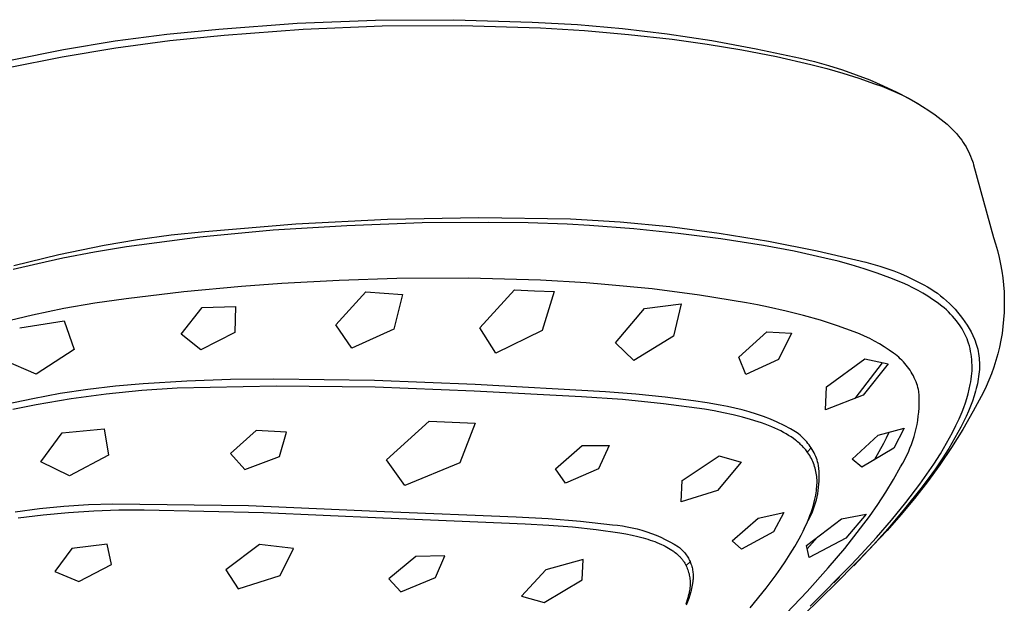
# Model space of a CAD drawing. Units: millimetres. Extents: x -773 to 487, y -1464 to 1594.
# Drawn here: x -521 to -458, y -685 to -647 of the extents above; entities that cross this region are included whole.
import ezdxf

# ---------------------------------------------------------------- set-up
doc = ezdxf.new("R2010")
doc.units = ezdxf.units.MM
doc.header["$MEASUREMENT"] = 0
doc.layers.add('Default', color=7, linetype='Continuous', true_color=0x000000)

msp = doc.modelspace()

# ---------------------------------------------------------------- linework, layer by layer
at = {"layer": 'Default', "color": 7, "true_color": 0xffffff}
for p, q in [((-498.276, -647.491), (-493.288, -647.464)), ((-493.288, -647.464), (-488.302, -647.612)), ((-511.542, -648.384), (-508.234, -648.067)), ((-508.234, -648.067), (-503.26, -647.692)), ((-507.898, -648.443), (-502.877, -648.067)), ((-503.26, -647.692), (-498.276, -647.491)), ((-502.877, -648.067), (-497.845, -647.865)), ((-497.845, -647.865), (-492.81, -647.837)), ((-492.81, -647.837), (-487.777, -647.984)), ((-488.302, -647.612), (-485.436, -647.776)), ((-487.777, -647.984), (-484.979, -648.157)), ((-485.436, -647.776), (-482.576, -648.029)), ((-482.576, -648.029), (-479.724, -648.37)), ((-514.836, -648.814), (-511.542, -648.384)), ((-511.348, -648.791), (-507.898, -648.443)), ((-484.979, -648.157), (-482.186, -648.4)), ((-482.186, -648.4), (-479.4, -648.713)), ((-479.724, -648.37), (-476.885, -648.798)), ((-479.4, -648.713), (-477.181, -649.014)), ((-518.204, -649.818), (-514.784, -649.249)), ((-518.114, -649.356), (-514.836, -648.814)), ((-514.784, -649.249), (-511.348, -648.791)), ((-477.181, -649.014), (-474.971, -649.38)), ((-476.885, -648.798), (-474.061, -649.314)), ((-474.061, -649.314), (-471.253, -649.916)), ((-521.604, -650.496), (-518.204, -649.818)), ((-521.371, -650.01), (-518.114, -649.356)), ((-474.971, -649.38), (-472.773, -649.811)), ((-472.773, -649.811), (-470.589, -650.306)), ((-471.253, -649.916), (-470.354, -650.133)), ((-470.589, -650.306), (-469.564, -650.571)), ((-470.354, -650.133), (-469.461, -650.38)), ((-469.564, -650.571), (-468.546, -650.865)), ((-469.461, -650.38), (-468.578, -650.657)), ((-468.578, -650.657), (-467.705, -650.963)), ((-468.546, -650.865), (-467.538, -651.187)), ((-467.705, -650.963), (-466.842, -651.298)), ((-467.538, -651.187), (-466.538, -651.537)), ((-466.842, -651.298), (-465.991, -651.662)), ((-466.538, -651.537), (-466.083, -651.699)), ((-466.083, -651.699), (-465.633, -651.875)), ((-465.991, -651.662), (-465.152, -652.054)), ((-465.633, -651.875), (-465.189, -652.066)), ((-465.189, -652.066), (-464.751, -652.273)), ((-465.152, -652.054), (-464.327, -652.474)), ((-464.751, -652.273), (-464.321, -652.493)), ((-464.327, -652.474), (-463.681, -652.849)), ((-464.321, -652.493), (-463.898, -652.728)), ((-463.898, -652.728), (-463.484, -652.977)), ((-463.484, -652.977), (-463.078, -653.24)), ((-463.078, -653.24), (-462.681, -653.516)), ((-462.681, -653.516), (-462.294, -653.805)), ((-462.294, -653.805), (-461.916, -654.107)), ((-461.916, -654.107), (-461.762, -654.25)), ((-461.762, -654.25), (-461.613, -654.397)), ((-461.613, -654.397), (-461.468, -654.549)), ((-461.468, -654.549), (-461.329, -654.706)), ((-461.329, -654.706), (-461.194, -654.867)), ((-461.194, -654.867), (-461.09, -654.998)), ((-461.09, -654.998), (-460.991, -655.132)), ((-460.991, -655.132), (-460.896, -655.27)), ((-460.896, -655.27), (-460.806, -655.41)), ((-460.806, -655.41), (-460.72, -655.554)), ((-460.72, -655.554), (-460.639, -655.7)), ((-460.639, -655.7), (-460.563, -655.848)), ((-460.563, -655.848), (-460.491, -655.999)), ((-460.491, -655.999), (-460.425, -656.153)), ((-460.425, -656.153), (-460.364, -656.308)), ((-460.364, -656.308), (-460.307, -656.465)), ((-460.307, -656.465), (-460.271, -656.579)), ((-460.271, -656.579), (-460.238, -656.694)), ((-460.238, -656.694), (-458.98, -661.311)), ((-509.136, -660.929), (-503.334, -660.44)), ((-500.095, -660.567), (-504.781, -660.854)), ((-503.334, -660.44), (-497.519, -660.146)), ((-495.306, -660.397), (-500.095, -660.567)), ((-497.519, -660.146), (-491.697, -660.046)), ((-491.075, -660.357), (-495.306, -660.397)), ((-491.697, -660.046), (-485.875, -660.139)), ((-488.576, -660.391), (-491.075, -660.357)), ((-486.078, -660.477), (-488.576, -660.391)), ((-484.663, -660.554), (-486.078, -660.477)), ((-485.875, -660.139), (-482.713, -660.33)), ((-481.839, -660.768), (-484.663, -660.554)), ((-482.713, -660.33), (-479.559, -660.629)), ((-513.413, -661.443), (-511.279, -661.15)), ((-511.279, -661.15), (-509.136, -660.929)), ((-504.781, -660.854), (-509.453, -661.303)), ((-479.021, -661.057), (-481.839, -660.768)), ((-479.559, -660.629), (-476.417, -661.035)), ((-476.308, -661.406), (-479.021, -661.057)), ((-476.417, -661.035), (-473.291, -661.548)), ((-518.416, -662.409), (-515.536, -661.806)), ((-515.536, -661.806), (-513.413, -661.443)), ((-509.453, -661.303), (-514.108, -661.914)), ((-473.606, -661.831), (-476.308, -661.406)), ((-471.642, -662.199), (-473.606, -661.831)), ((-473.291, -661.548), (-470.184, -662.167)), ((-458.98, -661.311), (-458.844, -661.732)), ((-458.844, -661.732), (-458.722, -662.157)), ((-521.276, -663.1), (-518.416, -662.409)), ((-516.14, -662.255), (-518.163, -662.644)), ((-514.108, -661.914), (-516.14, -662.255)), ((-469.69, -662.626), (-471.642, -662.199)), ((-470.184, -662.167), (-467.1, -662.893)), ((-458.722, -662.157), (-458.614, -662.586)), ((-519.743, -662.986), (-521.316, -663.361)), ((-518.163, -662.644), (-519.743, -662.986)), ((-468.849, -662.828), (-469.69, -662.626)), ((-468.015, -663.054), (-468.849, -662.828)), ((-467.187, -663.305), (-468.015, -663.054)), ((-467.1, -662.893), (-466.648, -663.01)), ((-466.648, -663.01), (-466.2, -663.141)), ((-458.614, -662.586), (-458.522, -663.019)), ((-458.522, -663.019), (-458.445, -663.454)), ((-466.368, -663.581), (-467.187, -663.305)), ((-465.557, -663.881), (-466.368, -663.581)), ((-466.2, -663.141), (-465.757, -663.286)), ((-465.757, -663.286), (-465.318, -663.445)), ((-465.318, -663.445), (-464.885, -663.618)), ((-464.885, -663.618), (-464.457, -663.804)), ((-458.445, -663.454), (-458.382, -663.892)), ((-504.232, -664.242), (-506.805, -664.428)), ((-500.58, -664.047), (-504.232, -664.242)), ((-496.924, -663.932), (-500.58, -664.047)), ((-492.351, -663.91), (-496.924, -663.932)), ((-487.78, -664.04), (-492.351, -663.91)), ((-484.876, -664.209), (-487.78, -664.04)), ((-483.681, -664.301), (-484.876, -664.209)), ((-480.671, -664.59), (-483.681, -664.301)), ((-464.755, -664.205), (-465.557, -663.881)), ((-464.423, -664.354), (-464.755, -664.205)), ((-464.457, -663.804), (-464.036, -664.004)), ((-464.095, -664.513), (-464.423, -664.354)), ((-464.036, -664.004), (-463.62, -664.216)), ((-463.62, -664.216), (-463.396, -664.332)), ((-463.396, -664.332), (-463.175, -664.456)), ((-458.382, -663.892), (-458.335, -664.332)), ((-458.335, -664.332), (-458.303, -664.773)), ((-510.47, -664.769), (-514.123, -665.217)), ((-506.805, -664.428), (-510.47, -664.769)), ((-500.796, -666.876), (-498.888, -664.772)), ((-498.888, -664.772), (-496.555, -664.951)), ((-496.555, -664.951), (-497.107, -667.15)), ((-491.647, -667.062), (-489.436, -664.647)), ((-489.436, -664.647), (-488.17, -664.71)), ((-488.17, -664.71), (-486.911, -664.763)), ((-486.911, -664.763), (-487.679, -667.242)), ((-477.672, -664.982), (-480.671, -664.59)), ((-474.689, -665.475), (-477.672, -664.982)), ((-463.773, -664.683), (-464.095, -664.513)), ((-463.457, -664.863), (-463.773, -664.683)), ((-463.147, -665.053), (-463.457, -664.863)), ((-463.175, -664.456), (-462.959, -664.587)), ((-462.959, -664.587), (-462.748, -664.725)), ((-462.748, -664.725), (-462.541, -664.871)), ((-462.541, -664.871), (-462.34, -665.023)), ((-458.303, -664.773), (-458.286, -665.215)), ((-516.119, -665.5), (-518.105, -665.845)), ((-514.123, -665.217), (-516.119, -665.5)), ((-481.175, -665.836), (-478.834, -665.549)), ((-478.834, -665.549), (-479.323, -667.603)), ((-473.985, -665.612), (-474.689, -665.475)), ((-473.274, -665.758), (-473.985, -665.612)), ((-462.843, -665.253), (-463.147, -665.053)), ((-462.546, -665.463), (-462.843, -665.253)), ((-462.255, -665.683), (-462.546, -665.463)), ((-462.34, -665.023), (-462.144, -665.183)), ((-462.144, -665.183), (-461.953, -665.348)), ((-461.953, -665.348), (-461.768, -665.521)), ((-461.768, -665.521), (-461.589, -665.7)), ((-458.286, -665.215), (-458.285, -665.657)), ((-520.079, -666.253), (-522.039, -666.722)), ((-518.105, -665.845), (-520.079, -666.253)), ((-510.635, -667.478), (-509.302, -665.783)), ((-509.302, -665.783), (-507.169, -665.708)), ((-507.169, -665.708), (-507.226, -667.372)), ((-483.015, -668.027), (-481.175, -665.836)), ((-472.164, -665.996), (-473.274, -665.758)), ((-471.064, -666.272), (-472.164, -665.996)), ((-462.111, -665.803), (-462.255, -665.683)), ((-461.971, -665.928), (-462.111, -665.803)), ((-461.834, -666.057), (-461.971, -665.928)), ((-461.702, -666.19), (-461.834, -666.057)), ((-461.574, -666.327), (-461.702, -666.19)), ((-461.589, -665.7), (-461.417, -665.884)), ((-461.417, -665.884), (-461.251, -666.075)), ((-461.251, -666.075), (-461.091, -666.271)), ((-458.298, -666.099), (-458.327, -666.541)), ((-458.285, -665.657), (-458.298, -666.099)), ((-520.903, -667.059), (-518.077, -666.625)), ((-518.077, -666.625), (-517.441, -668.444)), ((-499.788, -668.356), (-500.796, -666.876)), ((-469.973, -666.586), (-471.064, -666.272)), ((-468.894, -666.938), (-469.973, -666.586)), ((-461.45, -666.469), (-461.574, -666.327)), ((-461.331, -666.614), (-461.45, -666.469)), ((-461.216, -666.762), (-461.331, -666.614)), ((-461.132, -666.881), (-461.216, -666.762)), ((-461.052, -667.001), (-461.132, -666.881)), ((-461.091, -666.271), (-460.939, -666.472)), ((-460.939, -666.472), (-460.793, -666.679)), ((-460.793, -666.679), (-460.655, -666.89)), ((-458.327, -666.541), (-458.371, -666.981)), ((-509.391, -668.472), (-510.635, -667.478)), ((-507.226, -667.372), (-509.391, -668.472)), ((-497.107, -667.15), (-499.788, -668.356)), ((-490.62, -668.675), (-491.647, -667.062)), ((-487.679, -667.242), (-490.62, -668.675)), ((-475.175, -668.934), (-473.397, -667.312)), ((-473.397, -667.312), (-471.813, -667.41)), ((-471.813, -667.41), (-472.654, -669.078)), ((-467.828, -667.326), (-468.894, -666.938)), ((-467.497, -667.458), (-467.828, -667.326)), ((-467.169, -667.6), (-467.497, -667.458)), ((-460.975, -667.125), (-461.052, -667.001)), ((-460.902, -667.25), (-460.975, -667.125)), ((-460.834, -667.378), (-460.902, -667.25)), ((-460.769, -667.509), (-460.834, -667.378)), ((-460.655, -666.89), (-460.523, -667.106)), ((-460.523, -667.106), (-460.4, -667.326)), ((-460.4, -667.326), (-460.284, -667.551)), ((-458.431, -667.419), (-458.505, -667.855)), ((-458.371, -666.981), (-458.431, -667.419)), ((-481.852, -669.136), (-483.015, -668.027)), ((-479.323, -667.603), (-481.852, -669.136)), ((-466.847, -667.754), (-467.169, -667.6)), ((-466.531, -667.919), (-466.847, -667.754)), ((-466.22, -668.094), (-466.531, -667.919)), ((-465.915, -668.28), (-466.22, -668.094)), ((-460.709, -667.641), (-460.769, -667.509)), ((-460.653, -667.775), (-460.709, -667.641)), ((-460.602, -667.91), (-460.653, -667.775)), ((-460.555, -668.048), (-460.602, -667.91)), ((-460.506, -668.218), (-460.555, -668.048)), ((-460.284, -667.551), (-460.176, -667.779)), ((-460.176, -667.779), (-460.13, -667.901)), ((-460.13, -667.901), (-460.085, -668.032)), ((-460.085, -668.032), (-460.044, -668.164)), ((-458.505, -667.855), (-458.594, -668.288)), ((-517.441, -668.444), (-519.847, -670.019)), ((-465.617, -668.476), (-465.915, -668.28)), ((-465.325, -668.681), (-465.617, -668.476)), ((-465.215, -668.763), (-465.325, -668.681)), ((-460.464, -668.389), (-460.506, -668.218)), ((-460.427, -668.562), (-460.464, -668.389)), ((-460.397, -668.737), (-460.427, -668.562)), ((-460.372, -668.912), (-460.397, -668.737)), ((-460.044, -668.164), (-460.007, -668.298)), ((-460.007, -668.298), (-459.975, -668.433)), ((-459.975, -668.433), (-459.947, -668.569)), ((-459.947, -668.569), (-459.922, -668.707)), ((-459.922, -668.707), (-459.903, -668.847)), ((-458.698, -668.718), (-458.817, -669.144)), ((-458.594, -668.288), (-458.698, -668.718)), ((-519.847, -670.019), (-521.908, -669.12)), ((-474.719, -670.033), (-475.175, -668.934)), ((-472.654, -669.078), (-474.719, -670.033)), ((-469.589, -670.822), (-467.165, -669.033)), ((-466.054, -669.282), (-467.793, -671.562)), ((-465.669, -669.363), (-467.252, -671.346)), ((-467.165, -669.033), (-465.669, -669.363)), ((-465.107, -668.848), (-465.215, -668.763)), ((-465.002, -668.937), (-465.107, -668.848)), ((-464.9, -669.03), (-465.002, -668.937)), ((-464.801, -669.125), (-464.9, -669.03)), ((-464.705, -669.224), (-464.801, -669.125)), ((-464.613, -669.326), (-464.705, -669.224)), ((-464.524, -669.431), (-464.613, -669.326)), ((-460.353, -669.087), (-460.372, -668.912)), ((-460.34, -669.264), (-460.353, -669.087)), ((-460.333, -669.44), (-460.34, -669.264)), ((-459.903, -668.847), (-459.887, -668.988)), ((-459.887, -668.988), (-459.876, -669.13)), ((-459.876, -669.13), (-459.868, -669.274)), ((-459.868, -669.274), (-459.866, -669.42)), ((-458.817, -669.144), (-458.951, -669.566)), ((-464.439, -669.54), (-464.524, -669.431)), ((-464.357, -669.65), (-464.439, -669.54)), ((-464.28, -669.764), (-464.357, -669.65)), ((-464.206, -669.88), (-464.28, -669.764)), ((-464.136, -669.998), (-464.206, -669.88)), ((-464.069, -670.119), (-464.136, -669.998)), ((-460.364, -670.147), (-460.347, -669.971)), ((-460.347, -669.971), (-460.336, -669.794)), ((-460.336, -669.794), (-460.332, -669.617)), ((-460.332, -669.617), (-460.333, -669.44)), ((-459.884, -669.866), (-459.899, -670.018)), ((-459.873, -669.716), (-459.884, -669.866)), ((-459.867, -669.567), (-459.873, -669.716)), ((-459.866, -669.42), (-459.867, -669.567)), ((-459.099, -669.983), (-459.261, -670.394)), ((-458.951, -669.566), (-459.099, -669.983)), ((-513.042, -670.633), (-514.81, -670.78)), ((-510.274, -670.46), (-513.042, -670.633)), ((-507.504, -670.358), (-510.274, -670.46)), ((-504.731, -670.327), (-507.504, -670.358)), ((-498.335, -670.423), (-504.731, -670.327)), ((-491.941, -670.664), (-498.335, -670.423)), ((-464.007, -670.242), (-464.069, -670.119)), ((-463.95, -670.367), (-464.007, -670.242)), ((-463.896, -670.493), (-463.95, -670.367)), ((-463.847, -670.622), (-463.896, -670.493)), ((-463.809, -670.742), (-463.847, -670.622)), ((-460.449, -670.67), (-460.415, -670.496)), ((-460.415, -670.496), (-460.386, -670.322)), ((-460.386, -670.322), (-460.364, -670.147)), ((-459.997, -670.624), (-460.031, -670.778)), ((-459.967, -670.472), (-459.997, -670.624)), ((-459.941, -670.321), (-459.967, -670.472)), ((-459.918, -670.171), (-459.941, -670.321)), ((-459.899, -670.018), (-459.918, -670.171)), ((-459.261, -670.394), (-459.437, -670.8)), ((-518.328, -671.25), (-520.074, -671.573)), ((-516.573, -670.986), (-518.328, -671.25)), ((-514.81, -670.78), (-516.573, -670.986)), ((-513.145, -671.059), (-515.393, -671.282)), ((-510.89, -670.913), (-513.145, -671.059)), ((-504.595, -670.774), (-510.89, -670.913)), ((-498.299, -670.833), (-504.595, -670.774)), ((-492.008, -671.089), (-498.299, -670.833)), ((-491.998, -671.09), (-492.008, -671.089)), ((-485.182, -671.449), (-491.998, -671.09)), ((-483.655, -671.127), (-491.941, -670.664)), ((-481.726, -671.285), (-483.655, -671.127)), ((-469.646, -672.288), (-469.589, -670.822)), ((-463.776, -670.863), (-463.809, -670.742)), ((-463.746, -670.985), (-463.776, -670.863)), ((-463.721, -671.108), (-463.746, -670.985)), ((-463.705, -671.371), (-463.721, -671.108)), ((-460.669, -671.556), (-460.586, -671.263)), ((-460.586, -671.263), (-460.513, -670.968)), ((-460.513, -670.968), (-460.449, -670.67)), ((-459.627, -671.199), (-460.26, -672.377)), ((-460.155, -671.245), (-460.203, -671.402)), ((-460.11, -671.088), (-460.155, -671.245)), ((-460.069, -670.932), (-460.11, -671.088)), ((-460.031, -670.778), (-460.069, -670.932)), ((-459.437, -670.8), (-459.627, -671.199)), ((-520.074, -671.573), (-521.807, -671.953)), ((-517.632, -671.581), (-519.86, -671.956)), ((-515.393, -671.282), (-517.632, -671.581)), ((-482.565, -671.635), (-485.182, -671.449)), ((-479.955, -671.902), (-482.565, -671.635)), ((-479.844, -671.476), (-481.726, -671.285)), ((-478.044, -671.708), (-479.844, -671.476)), ((-477.186, -671.842), (-478.044, -671.708)), ((-476.36, -671.99), (-477.186, -671.842)), ((-467.252, -671.346), (-469.646, -672.288)), ((-463.697, -671.635), (-463.705, -671.371)), ((-463.698, -671.899), (-463.697, -671.635)), ((-460.864, -672.133), (-460.762, -671.846)), ((-460.762, -671.846), (-460.669, -671.556)), ((-460.31, -671.721), (-460.43, -672.043)), ((-460.203, -671.402), (-460.31, -671.721)), ((-519.86, -671.956), (-521.342, -672.263)), ((-477.354, -672.25), (-479.955, -671.902)), ((-476.744, -672.356), (-477.354, -672.25)), ((-476.137, -672.473), (-476.744, -672.356)), ((-475.892, -672.071), (-476.36, -671.99)), ((-475.532, -672.604), (-476.137, -672.473)), ((-475.426, -672.168), (-475.892, -672.071)), ((-474.964, -672.28), (-475.426, -672.168)), ((-474.506, -672.408), (-474.964, -672.28)), ((-474.053, -672.551), (-474.506, -672.408)), ((-463.754, -672.689), (-463.727, -672.427)), ((-463.727, -672.427), (-463.708, -672.163)), ((-463.708, -672.163), (-463.698, -671.899)), ((-461.16, -672.855), (-460.975, -672.416)), ((-460.975, -672.416), (-460.864, -672.133)), ((-460.26, -672.377), (-460.932, -673.534)), ((-460.563, -672.369), (-460.709, -672.698)), ((-460.43, -672.043), (-460.563, -672.369)), ((-497.573, -675.456), (-494.859, -673.001)), ((-494.859, -673.001), (-493.396, -673.072)), ((-493.396, -673.072), (-491.939, -673.128)), ((-491.939, -673.128), (-492.917, -675.657)), ((-474.931, -672.751), (-475.532, -672.604)), ((-474.433, -672.888), (-474.931, -672.751)), ((-473.939, -673.04), (-474.433, -672.888)), ((-473.604, -672.709), (-474.053, -672.551)), ((-473.72, -673.114), (-473.939, -673.04)), ((-473.502, -673.192), (-473.72, -673.114)), ((-473.162, -672.882), (-473.604, -672.709)), ((-472.725, -673.07), (-473.162, -672.882)), ((-472.295, -673.273), (-472.725, -673.07)), ((-463.835, -673.211), (-463.79, -672.951)), ((-463.79, -672.951), (-463.754, -672.689)), ((-461.36, -673.289), (-461.16, -672.855)), ((-460.709, -672.698), (-461.059, -673.39)), ((-519.549, -675.586), (-518.208, -673.755)), ((-518.208, -673.755), (-515.539, -673.49)), ((-515.539, -673.49), (-515.247, -675.171)), ((-505.861, -673.589), (-507.49, -675.057)), ((-503.934, -673.71), (-505.861, -673.589)), ((-504.378, -675.253), (-503.934, -673.71)), ((-473.285, -673.275), (-473.502, -673.192)), ((-473.071, -673.362), (-473.285, -673.275)), ((-472.879, -673.445), (-473.071, -673.362)), ((-472.69, -673.532), (-472.879, -673.445)), ((-472.503, -673.624), (-472.69, -673.532)), ((-472.318, -673.721), (-472.503, -673.624)), ((-472.159, -673.811), (-472.318, -673.721)), ((-471.872, -673.49), (-472.295, -673.273)), ((-471.767, -673.549), (-471.872, -673.49)), ((-471.664, -673.611), (-471.767, -673.549)), ((-471.563, -673.677), (-471.664, -673.611)), ((-471.464, -673.747), (-471.563, -673.677)), ((-471.367, -673.819), (-471.464, -673.747)), ((-466.302, -673.891), (-464.652, -673.455)), ((-465.773, -674.059), (-465.605, -673.711)), ((-464.652, -673.455), (-465.31, -674.728)), ((-464.022, -673.981), (-463.951, -673.726)), ((-463.951, -673.726), (-463.889, -673.47)), ((-463.889, -673.47), (-463.835, -673.211)), ((-461.952, -674.4), (-461.574, -673.715)), ((-460.932, -673.534), (-461.641, -674.668)), ((-461.574, -673.715), (-461.36, -673.289)), ((-461.059, -673.39), (-461.43, -674.071)), ((-472.002, -673.905), (-472.159, -673.811)), ((-471.848, -674.004), (-472.002, -673.905)), ((-471.698, -674.107), (-471.848, -674.004)), ((-471.561, -674.209), (-471.698, -674.107)), ((-471.494, -674.262), (-471.561, -674.209)), ((-471.428, -674.316), (-471.494, -674.262)), ((-471.362, -674.372), (-471.428, -674.316)), ((-471.274, -673.895), (-471.367, -673.819)), ((-471.299, -674.428), (-471.362, -674.372)), ((-471.183, -673.974), (-471.274, -673.895)), ((-471.094, -674.056), (-471.183, -673.974)), ((-471.008, -674.141), (-471.094, -674.056)), ((-470.926, -674.229), (-471.008, -674.141)), ((-470.846, -674.319), (-470.926, -674.229)), ((-470.77, -674.413), (-470.846, -674.319)), ((-467.963, -675.416), (-466.302, -673.891)), ((-465.948, -674.403), (-465.773, -674.059)), ((-464.189, -674.482), (-464.101, -674.233)), ((-464.101, -674.233), (-464.022, -673.981)), ((-461.43, -674.071), (-461.822, -674.739)), ((-486.837, -676.032), (-485.127, -674.542)), ((-485.127, -674.542), (-483.424, -674.55)), ((-483.424, -674.55), (-484.093, -676.041)), ((-471.236, -674.486), (-471.299, -674.428)), ((-471.174, -674.546), (-471.236, -674.486)), ((-471.12, -674.6), (-471.174, -674.546)), ((-471.067, -674.655), (-471.12, -674.6)), ((-471.016, -674.711), (-471.067, -674.655)), ((-470.965, -674.769), (-471.016, -674.711)), ((-470.916, -674.828), (-470.965, -674.769)), ((-470.868, -674.887), (-470.916, -674.828)), ((-470.822, -674.948), (-470.868, -674.887)), ((-470.776, -675.01), (-470.822, -674.948)), ((-470.559, -674.695), (-470.811, -674.962)), ((-470.716, -675.1), (-470.776, -675.01)), ((-470.696, -674.508), (-470.77, -674.413)), ((-470.626, -674.607), (-470.696, -674.508)), ((-470.56, -674.707), (-470.626, -674.607)), ((-470.496, -674.81), (-470.56, -674.707)), ((-470.437, -674.915), (-470.496, -674.81)), ((-470.38, -675.021), (-470.437, -674.915)), ((-470.328, -675.13), (-470.38, -675.021)), ((-465.31, -674.728), (-467.341, -675.937)), ((-466.549, -675.468), (-466.24, -674.94)), ((-466.24, -674.94), (-465.948, -674.403)), ((-464.5, -675.21), (-464.388, -674.971)), ((-464.388, -674.971), (-464.284, -674.728)), ((-464.284, -674.728), (-464.189, -674.482)), ((-461.641, -674.668), (-462.388, -675.777)), ((-462.351, -675.074), (-461.952, -674.4)), ((-461.822, -674.739), (-462.234, -675.396)), ((-517.733, -676.47), (-519.549, -675.586)), ((-515.247, -675.171), (-517.733, -676.47)), ((-507.49, -675.057), (-506.584, -676.084)), ((-506.584, -676.084), (-504.378, -675.253)), ((-496.405, -677.096), (-497.573, -675.456)), ((-478.774, -676.771), (-476.42, -675.203)), ((-475.019, -675.604), (-476.518, -677.403)), ((-476.42, -675.203), (-475.019, -675.604)), ((-470.658, -675.192), (-470.716, -675.1)), ((-470.604, -675.285), (-470.658, -675.192)), ((-470.553, -675.381), (-470.604, -675.285)), ((-470.505, -675.478), (-470.553, -675.381)), ((-470.46, -675.577), (-470.505, -675.478)), ((-470.419, -675.677), (-470.46, -675.577)), ((-470.279, -675.24), (-470.328, -675.13)), ((-470.234, -675.352), (-470.279, -675.24)), ((-470.193, -675.465), (-470.234, -675.352)), ((-470.156, -675.58), (-470.193, -675.465)), ((-470.122, -675.696), (-470.156, -675.58)), ((-467.341, -675.937), (-467.963, -675.416)), ((-464.748, -675.676), (-464.62, -675.445)), ((-464.62, -675.445), (-464.5, -675.21)), ((-462.77, -675.735), (-462.351, -675.074)), ((-462.234, -675.396), (-462.667, -676.039)), ((-492.917, -675.657), (-496.405, -677.096)), ((-486.197, -676.957), (-486.837, -676.032)), ((-484.093, -676.041), (-486.197, -676.957)), ((-470.381, -675.779), (-470.419, -675.677)), ((-470.346, -675.882), (-470.381, -675.779)), ((-470.315, -675.986), (-470.346, -675.882)), ((-470.287, -676.09), (-470.315, -675.986)), ((-470.263, -676.196), (-470.287, -676.09)), ((-470.243, -676.303), (-470.263, -676.196)), ((-470.093, -675.813), (-470.122, -675.696)), ((-470.072, -676.013), (-470.093, -675.813)), ((-470.059, -676.214), (-470.072, -676.013)), ((-470.051, -676.415), (-470.059, -676.214)), ((-465.338, -676.718), (-464.884, -675.903)), ((-464.884, -675.903), (-464.748, -675.676)), ((-463.209, -676.384), (-462.77, -675.735)), ((-462.388, -675.777), (-463.171, -676.861)), ((-462.667, -676.039), (-463.119, -676.669)), ((-478.833, -678.136), (-478.774, -676.771)), ((-470.226, -676.41), (-470.243, -676.303)), ((-470.212, -676.517), (-470.226, -676.41)), ((-470.202, -676.625), (-470.212, -676.517)), ((-470.196, -676.734), (-470.202, -676.625)), ((-470.194, -676.842), (-470.196, -676.734)), ((-470.195, -676.951), (-470.194, -676.842)), ((-470.071, -677.017), (-470.058, -676.817)), ((-470.058, -676.817), (-470.051, -676.616)), ((-470.051, -676.616), (-470.051, -676.415)), ((-465.82, -677.517), (-465.338, -676.718)), ((-463.171, -676.861), (-463.99, -677.919)), ((-463.667, -677.018), (-463.209, -676.384)), ((-463.119, -676.669), (-463.59, -677.284)), ((-476.518, -677.403), (-478.833, -678.136)), ((-470.251, -677.567), (-470.233, -677.432)), ((-470.233, -677.432), (-470.219, -677.299)), ((-470.219, -677.299), (-470.208, -677.167)), ((-470.208, -677.167), (-470.2, -677.059)), ((-470.2, -677.059), (-470.195, -676.951)), ((-470.152, -677.615), (-470.118, -677.417)), ((-470.118, -677.417), (-470.091, -677.217)), ((-470.091, -677.217), (-470.071, -677.017)), ((-466.328, -678.3), (-465.82, -677.517)), ((-463.59, -677.284), (-464.623, -678.582)), ((-464.549, -678.169), (-463.667, -677.018)), ((-470.393, -678.237), (-470.347, -678.057)), ((-470.347, -678.057), (-470.307, -677.879)), ((-470.307, -677.879), (-470.273, -677.703)), ((-470.293, -678.201), (-470.239, -678.008)), ((-470.273, -677.703), (-470.251, -677.567)), ((-470.239, -678.008), (-470.192, -677.812)), ((-470.192, -677.812), (-470.152, -677.615)), ((-463.99, -677.919), (-464.843, -678.949)), ((-521.192, -678.766), (-519.645, -678.565)), ((-519.645, -678.565), (-518.093, -678.414)), ((-518.093, -678.414), (-516.537, -678.313)), ((-517.801, -678.81), (-516.197, -678.707)), ((-516.537, -678.313), (-514.979, -678.263)), ((-516.197, -678.707), (-514.59, -678.652)), ((-514.979, -678.263), (-506.342, -678.368)), ((-514.59, -678.652), (-512.982, -678.646)), ((-512.982, -678.646), (-505.389, -678.822)), ((-506.342, -678.368), (-497.712, -678.743)), ((-497.712, -678.743), (-489.337, -679.085)), ((-470.571, -678.955), (-470.492, -678.771)), ((-470.57, -678.806), (-470.504, -678.612)), ((-470.504, -678.612), (-470.444, -678.419)), ((-470.492, -678.771), (-470.419, -678.583)), ((-470.444, -678.419), (-470.393, -678.237)), ((-470.419, -678.583), (-470.353, -678.393)), ((-470.353, -678.393), (-470.293, -678.201)), ((-466.862, -679.065), (-466.328, -678.3)), ((-464.623, -678.582), (-465.695, -679.849)), ((-465.463, -679.295), (-464.549, -678.169)), ((-520.998, -679.16), (-519.402, -678.961)), ((-519.402, -678.961), (-517.801, -678.81)), ((-505.389, -678.822), (-497.802, -679.158)), ((-497.802, -679.158), (-497.794, -679.158)), ((-497.794, -679.158), (-488.747, -679.534)), ((-489.337, -679.085), (-487.288, -679.19)), ((-487.288, -679.19), (-485.244, -679.359)), ((-485.244, -679.359), (-483.206, -679.595)), ((-475.601, -680.608), (-473.943, -679.17)), ((-473.943, -679.17), (-472.314, -678.82)), ((-472.314, -678.82), (-472.972, -680.043)), ((-470.893, -679.602), (-470.804, -679.4)), ((-470.876, -679.586), (-470.748, -679.317)), ((-470.875, -680.905), (-468.632, -679.219)), ((-470.804, -679.4), (-470.72, -679.201)), ((-470.748, -679.317), (-470.656, -679.138)), ((-470.72, -679.201), (-470.642, -679.003)), ((-470.656, -679.138), (-470.571, -678.955)), ((-470.642, -679.003), (-470.57, -678.806)), ((-468.632, -679.219), (-467.064, -678.924)), ((-467.064, -678.924), (-468.361, -680.449)), ((-467.421, -679.812), (-466.862, -679.065)), ((-466.409, -680.394), (-465.463, -679.295)), ((-464.843, -678.949), (-465.73, -679.95)), ((-488.747, -679.534), (-487.241, -679.613)), ((-487.241, -679.613), (-485.737, -679.733)), ((-485.737, -679.733), (-484.237, -679.896)), ((-484.237, -679.896), (-482.743, -680.099)), ((-483.206, -679.595), (-482.889, -679.626)), ((-482.889, -679.626), (-482.573, -679.668)), ((-482.573, -679.668), (-482.259, -679.721)), ((-482.259, -679.721), (-481.946, -679.785)), ((-481.946, -679.785), (-481.637, -679.86)), ((-481.637, -679.86), (-481.33, -679.945)), ((-481.33, -679.945), (-481.026, -680.04)), ((-471.207, -680.246), (-471.086, -680.009)), ((-471.086, -680.009), (-470.987, -679.805)), ((-471.01, -679.852), (-470.876, -679.586)), ((-470.987, -679.805), (-470.893, -679.602)), ((-468.433, -681.093), (-467.421, -679.812)), ((-465.695, -679.849), (-466.805, -681.081)), ((-465.73, -679.95), (-466.649, -680.921)), ((-482.743, -680.099), (-482.344, -680.173)), ((-482.344, -680.173), (-481.946, -680.256)), ((-481.946, -680.256), (-481.598, -680.338)), ((-481.598, -680.338), (-481.251, -680.429)), ((-481.251, -680.429), (-480.955, -680.517)), ((-481.026, -680.04), (-480.725, -680.146)), ((-480.955, -680.517), (-480.808, -680.564)), ((-480.808, -680.564), (-480.662, -680.614)), ((-480.725, -680.146), (-480.429, -680.262)), ((-480.662, -680.614), (-480.517, -680.666)), ((-480.429, -680.262), (-480.136, -680.388)), ((-480.136, -680.388), (-479.848, -680.524)), ((-479.848, -680.524), (-479.565, -680.67)), ((-474.997, -681.15), (-475.601, -680.608)), ((-472.972, -680.043), (-474.997, -681.15)), ((-471.607, -680.966), (-471.334, -680.484)), ((-471.334, -680.484), (-471.207, -680.246)), ((-470.824, -681.121), (-470.193, -680.395)), ((-468.361, -680.449), (-470.693, -681.679)), ((-467.386, -681.466), (-466.409, -680.394)), ((-517.59, -681.094), (-518.675, -682.557)), ((-515.332, -680.819), (-517.59, -681.094)), ((-515.058, -682.111), (-515.332, -680.819)), ((-505.643, -680.857), (-507.79, -682.45)), ((-503.491, -681.095), (-505.643, -680.857)), ((-504.332, -682.827), (-503.491, -681.095)), ((-480.517, -680.666), (-480.373, -680.722)), ((-480.373, -680.722), (-480.231, -680.781)), ((-480.231, -680.781), (-480.09, -680.843)), ((-480.09, -680.843), (-479.975, -680.897)), ((-479.975, -680.897), (-479.861, -680.954)), ((-479.861, -680.954), (-479.749, -681.013)), ((-479.749, -681.013), (-479.639, -681.075)), ((-479.639, -681.075), (-479.531, -681.141)), ((-479.565, -680.67), (-479.287, -680.826)), ((-479.531, -681.141), (-479.424, -681.21)), ((-479.424, -681.21), (-479.372, -681.245)), ((-479.372, -681.245), (-479.321, -681.282)), ((-479.321, -681.282), (-479.27, -681.32)), ((-479.287, -680.826), (-479.014, -680.991)), ((-479.014, -680.991), (-478.95, -681.041)), ((-478.95, -681.041), (-478.888, -681.093)), ((-478.888, -681.093), (-478.828, -681.147)), ((-478.828, -681.147), (-478.769, -681.204)), ((-478.769, -681.204), (-478.713, -681.262)), ((-478.713, -681.262), (-478.658, -681.322)), ((-471.902, -681.452), (-471.607, -680.966)), ((-470.693, -681.679), (-470.875, -680.905)), ((-469.485, -682.341), (-468.433, -681.093)), ((-466.805, -681.081), (-468.907, -683.252)), ((-466.649, -680.921), (-467.86, -682.2)), ((-495.704, -681.615), (-497.424, -683.023)), ((-493.858, -681.568), (-495.704, -681.615)), ((-494.467, -682.95), (-493.858, -681.568)), ((-485.063, -681.809), (-487.45, -682.453)), ((-485.13, -683.105), (-485.063, -681.809)), ((-479.27, -681.32), (-479.22, -681.358)), ((-479.22, -681.358), (-479.138, -681.425)), ((-479.138, -681.425), (-479.098, -681.459)), ((-479.098, -681.459), (-479.058, -681.494)), ((-479.058, -681.494), (-479.019, -681.529)), ((-479.019, -681.529), (-478.981, -681.566)), ((-478.981, -681.566), (-478.943, -681.603)), ((-478.943, -681.603), (-478.907, -681.64)), ((-478.907, -681.64), (-478.871, -681.679)), ((-478.871, -681.679), (-478.835, -681.718)), ((-478.835, -681.718), (-478.801, -681.758)), ((-478.801, -681.758), (-478.768, -681.799)), ((-478.768, -681.799), (-478.735, -681.84)), ((-478.735, -681.84), (-478.703, -681.882)), ((-478.703, -681.882), (-478.673, -681.925)), ((-478.658, -681.322), (-478.606, -681.384)), ((-478.606, -681.384), (-478.556, -681.448)), ((-478.556, -681.448), (-478.508, -681.513)), ((-478.508, -681.513), (-478.462, -681.58)), ((-478.462, -681.58), (-478.419, -681.649)), ((-478.419, -681.649), (-478.378, -681.719)), ((-478.378, -681.719), (-478.339, -681.79)), ((-478.339, -681.79), (-478.303, -681.863)), ((-478.303, -681.863), (-478.269, -681.936)), ((-472.22, -681.943), (-471.902, -681.452)), ((-468.002, -682.122), (-467.386, -681.466)), ((-517.143, -683.197), (-515.058, -682.111)), ((-507.79, -682.45), (-507.011, -683.669)), ((-487.45, -682.453), (-488.994, -684.142)), ((-478.673, -681.925), (-478.643, -681.969)), ((-478.643, -681.969), (-478.598, -682.046)), ((-478.598, -682.046), (-478.556, -682.124)), ((-478.556, -682.124), (-478.516, -682.204)), ((-478.259, -681.96), (-478.519, -682.179)), ((-478.516, -682.204), (-478.479, -682.285)), ((-478.479, -682.285), (-478.445, -682.368)), ((-478.445, -682.368), (-478.414, -682.451)), ((-478.414, -682.451), (-478.386, -682.536)), ((-478.269, -681.936), (-478.238, -682.011)), ((-478.238, -682.011), (-478.21, -682.087)), ((-478.21, -682.087), (-478.184, -682.164)), ((-478.184, -682.164), (-478.161, -682.242)), ((-478.161, -682.242), (-478.14, -682.321)), ((-478.14, -682.321), (-478.122, -682.4)), ((-478.122, -682.4), (-478.107, -682.48)), ((-478.107, -682.48), (-478.095, -682.56)), ((-472.8, -682.779), (-472.503, -682.36)), ((-472.503, -682.36), (-472.22, -681.943)), ((-470.831, -683.841), (-469.485, -682.341)), ((-470.631, -684.771), (-468.002, -682.122)), ((-518.675, -682.557), (-517.143, -683.197)), ((-507.011, -683.669), (-504.332, -682.827)), ((-497.424, -683.023), (-496.653, -683.854)), ((-496.653, -683.854), (-494.467, -682.95)), ((-487.553, -684.545), (-485.13, -683.105)), ((-478.386, -682.536), (-478.36, -682.621)), ((-478.36, -682.621), (-478.337, -682.707)), ((-478.337, -682.707), (-478.318, -682.794)), ((-478.318, -682.794), (-478.301, -682.882)), ((-478.301, -682.882), (-478.288, -682.97)), ((-478.288, -682.97), (-478.277, -683.059)), ((-478.277, -683.059), (-478.269, -683.148)), ((-478.269, -683.148), (-478.265, -683.237)), ((-478.087, -683.126), (-478.096, -683.207)), ((-478.095, -682.56), (-478.086, -682.64)), ((-478.079, -683.045), (-478.087, -683.126)), ((-478.086, -682.64), (-478.079, -682.721)), ((-478.079, -682.721), (-478.075, -682.802)), ((-478.075, -682.964), (-478.079, -683.045)), ((-478.075, -682.802), (-478.073, -682.883)), ((-478.073, -682.883), (-478.075, -682.964)), ((-473.43, -683.622), (-472.8, -682.779)), ((-469.134, -683.289), (-468.774, -682.922)), ((-478.301, -683.77), (-478.317, -683.857)), ((-478.287, -683.681), (-478.301, -683.77)), ((-478.277, -683.593), (-478.287, -683.681)), ((-478.269, -683.504), (-478.277, -683.593)), ((-478.265, -683.415), (-478.269, -683.504)), ((-478.265, -683.237), (-478.263, -683.326)), ((-478.263, -683.326), (-478.265, -683.415)), ((-478.177, -683.642), (-478.229, -683.858)), ((-478.133, -683.425), (-478.177, -683.642)), ((-478.096, -683.207), (-478.133, -683.425)), ((-474.451, -684.873), (-473.43, -683.622)), ((-468.907, -683.252), (-471.072, -685.361)), ((-488.994, -684.142), (-487.553, -684.545)), ((-478.458, -684.377), (-478.499, -684.506)), ((-478.419, -684.247), (-478.458, -684.377)), ((-478.354, -684.282), (-478.428, -684.491)), ((-478.385, -684.116), (-478.419, -684.247)), ((-478.359, -684.03), (-478.385, -684.116)), ((-478.337, -683.944), (-478.359, -684.03)), ((-478.288, -684.071), (-478.354, -684.282)), ((-478.317, -683.857), (-478.337, -683.944)), ((-478.229, -683.858), (-478.288, -684.071)), ((-472.146, -685.222), (-470.831, -683.841)), ((-478.499, -684.506), (-478.543, -684.634)), ((-478.428, -684.491), (-478.509, -684.697))]:
    msp.add_line(p, q, dxfattribs=at)

doc.saveas('drawing.dxf')
